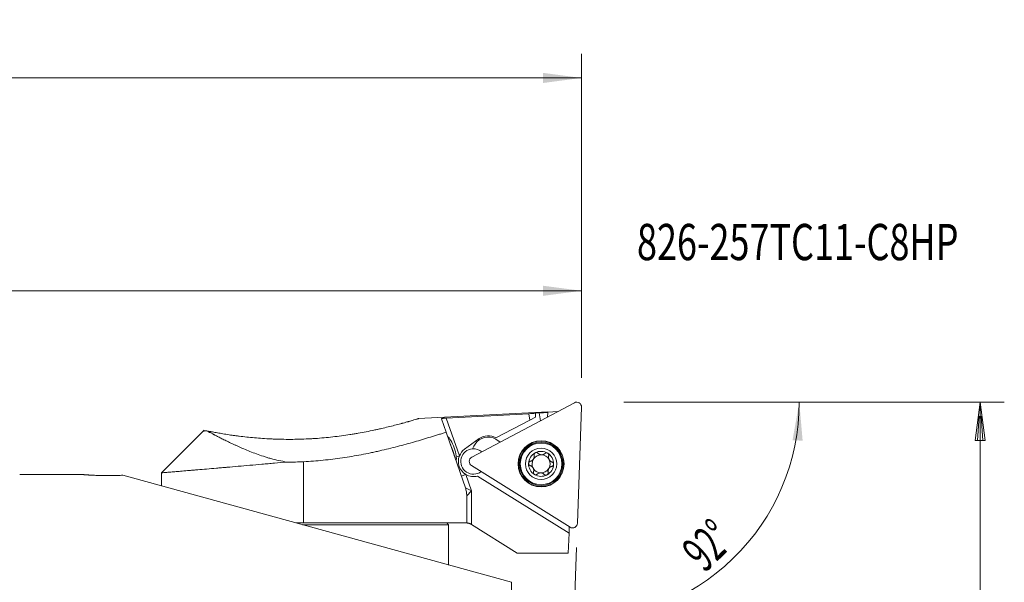
# Model space of a CAD drawing. Units: millimetres. Extents: x -68 to 172, y -111 to 147.
# Drawn here: x 91 to 172, y 101 to 147 of the extents above; entities that cross this region are included whole.
import ezdxf

# ---------------------------------------------------------------- set-up
doc = ezdxf.new("R2010")
doc.units = ezdxf.units.MM
for name, color, linetype in [('1', 4, 'Continuous'), ('2', 7, 'Continuous'), ('SK2', 7, 'Continuous'), ('SK6', 5, 'Continuous')]:
    doc.layers.add(name, color=color, linetype=linetype)
doc.styles.add('iso_b_vert', font='simplex.shx')
doc.dimstyles.get("Standard").update_dxf_attribs({"dimtxt": 0.18, "dimasz": 0.18, "dimexe": 0.18, "dimexo": 0.0625, "dimgap": 0.09, "dimtad": 1, "dimzin": 0, "dimdsep": 52, "dimtxsty": 'Standard', "dimcen": 0.09, "dimadec": 0, "dimazin": 0, "dimtfac": 1, "dimtdec": 4, "dimtofl": 0, "dimtmove": 0, "dimatfit": 3, "dimfxl": 1, "dimtolj": 1, "dimtzin": 0, "dimarcsym": 0})

# ---------------------------------------------------------------- blocks, each defined once
blk = doc.blocks.new('_U1')
at = {"layer": '2', "lineweight": 13}
for p, q in [((0, 41.7), (0, 126.71672)), ((137.000001, 117.5), (137.000001, 126.71672)), ((0, 124.71672), (137.000001, 124.71672))]:
    blk.add_line(p, q, dxfattribs=at)
at = {"layer": '2', "lineweight": 18}
for points in [[(0, 124.71672), (3.174998, 125.134717), (3.175002, 124.298724)], [(137.000001, 124.71672), (133.825002, 124.298724), (133.824999, 125.134717)]]:
    blk.add_solid(points, dxfattribs=at)
at = {"layer": '2', "lineweight": 18, "insert": (66.121888, 125.601835), "char_height": 3, "attachment_point": 7, "line_spacing_factor": 1.084337, "style": 'iso_b_vert'}
blk.add_mtext('\\W0.6433;137', dxfattribs=at)
blk = doc.blocks.new('_U2')
at = {"layer": 'SK2', "lineweight": 13}
for p, q in [((-47.999999, 27.541085), (-47.999999, 144.337749)), ((137.000001, 117.5), (137.000001, 144.337749)), ((-47.999999, 142.337749), (137.000001, 142.337749))]:
    blk.add_line(p, q, dxfattribs=at)
at = {"layer": 'SK2', "lineweight": 18}
for points in [[(-47.999999, 142.337749), (-44.825001, 142.755746), (-44.824998, 141.919753)], [(137.000001, 142.337749), (133.825002, 141.919753), (133.824999, 142.755746)]]:
    blk.add_solid(points, dxfattribs=at)
at = {"layer": 'SK2', "lineweight": 18, "insert": (42.121888, 143.222864), "char_height": 3, "attachment_point": 7, "line_spacing_factor": 1.084337, "style": 'iso_b_vert'}
blk.add_mtext('\\W0.6433;185', dxfattribs=at)
blk = doc.blocks.new('_U3')
at = {"layer": '2', "lineweight": 13}
for p, q in [((140.500001, 115.5), (157.028817, 115.5)), ((136.594104, 103.472735), (136.315602, 95.497481))]:
    blk.add_line(p, q, dxfattribs=at)
blk.add_arc((137.014106, 115.5), 18.014712, 268, 359.999943, dxfattribs=at)
at = {"layer": '2', "lineweight": 18}
for points in [[(155.028817, 115.5), (155.306921, 112.309703), (154.471735, 112.346428)], [(136.385401, 97.496262), (139.556491, 97.942947), (139.564052, 97.106988)]]:
    blk.add_solid(points, dxfattribs=at)
at = {"layer": '2', "lineweight": 18, "insert": (147.191793, 101.309319), "char_height": 3, "attachment_point": 7, "rotation": 44, "line_spacing_factor": 1.084337, "style": 'iso_b_vert'}
blk.add_mtext('\\W0.6002;92%%d', dxfattribs=at)

msp = doc.modelspace()

# ---------------------------------------------------------------- linework, layer by layer
at = {"layer": '1', "lineweight": 18}
for p, q in [((136.417, 115.454), (127.92, 110.936)), ((136.417, 115.454), (127.92, 110.936)), ((136.664, 105.472), (137, 115.089)), ((136.664, 105.472), (137, 115.089)), ((134.21, 114.704), (123.521, 114.144)), ((134.21, 114.704), (123.521, 114.144)), ((125.408, 114.122), (125.793, 113.011)), ((125.408, 114.122), (125.793, 113.011)), ((125.811, 114.18), (132.642, 114.538)), ((125.811, 114.18), (132.642, 114.538)), ((132.642, 114.538), (132.715, 114.015)), ((132.642, 114.538), (132.715, 114.015)), ((133.194, 114.267), (132.715, 114.015)), ((133.194, 114.267), (132.715, 114.015)), ((133.194, 114.267), (133.205, 114.58)), ((133.194, 114.267), (133.205, 114.58)), ((133.509, 114.602), (133.205, 114.586)), ((133.509, 114.602), (133.205, 114.586)), ((133.205, 114.586), (133.205, 114.58)), ((133.205, 114.586), (133.205, 114.58)), ((133.509, 114.602), (133.599, 113.955)), ((133.509, 114.602), (133.599, 113.955)), ((134.208, 114.652), (134.195, 114.272)), ((134.208, 114.652), (134.195, 114.272)), ((134.208, 114.652), (134.21, 114.704)), ((134.208, 114.652), (134.21, 114.704)), ((135.034, 114.718), (134.209, 114.675)), ((135.034, 114.718), (134.209, 114.675)), ((129.911, 112.54), (132.715, 114.015)), ((129.911, 112.54), (132.715, 114.015)), ((105.765, 113.165), (102.25, 109.65)), ((105.765, 113.165), (102.25, 109.65)), ((127.39, 108.403), (125.793, 113.011)), ((127.39, 108.403), (125.793, 113.011)), ((125.919, 112.655), (125.916, 112.657)), ((128.537, 112.477), (127.327, 111.598)), ((128.537, 112.477), (127.327, 111.598)), ((128.192, 112.022), (128.086, 111.853)), ((128.192, 112.022), (128.086, 111.853)), ((129.915, 112.42), (130.281, 112.191)), ((129.915, 112.42), (130.281, 112.191)), ((126.614, 110.643), (126.615, 110.646)), ((127.896, 110.249), (136.057, 105.149)), ((127.896, 110.249), (136.057, 105.149)), ((95.825, 109.496), (90.5, 109.496)), ((99.034, 109.446), (131.2, 100.584)), ((102.25, 109.651), (102.25, 108.56)), ((102.25, 109.651), (102.25, 108.56)), ((128.393, 109.381), (135.97, 104.647)), ((128.393, 109.381), (135.97, 104.647)), ((127.5, 107.749), (127.5, 105.499)), ((127.5, 107.749), (127.5, 105.499)), ((113.357, 105.5), (116.483, 105.5)), ((113.902, 105.35), (126, 105.35)), ((127.461, 105.5), (116.482, 105.5)), ((127.461, 105.5), (116.482, 105.5)), ((126, 105.35), (125.85, 105.5)), ((126, 102.016), (126, 105.35)), ((127.9, 105.369), (127.885, 105.378)), ((127.9, 105.369), (127.885, 105.378)), ((127.9, 105.369), (131.691, 103)), ((127.9, 105.369), (131.691, 103)), ((135.97, 104.647), (135.989, 105.191)), ((135.97, 104.647), (135.989, 105.191)), ((135.97, 104.647), (135.912, 103)), ((135.97, 104.647), (135.912, 103)), ((131.691, 103), (135.912, 103)), ((131.691, 103), (135.912, 103)), ((131.2, 63.102), (131.2, 100.584))]:
    msp.add_line(p, q, dxfattribs=at)
at = {"layer": '1', "lineweight": 13}
for p, q in [((125.811, 114.18), (126.898, 111.043)), ((125.811, 114.18), (126.898, 111.043)), ((126.638, 110.953), (126.898, 111.043)), ((126.638, 110.953), (126.898, 111.043)), ((114, 110.568), (114, 105.5)), ((114, 110.568), (114, 105.5)), ((127.052, 109.377), (127.43, 109.508)), ((127.052, 109.377), (127.43, 109.508)), ((127.43, 109.508), (127.9, 108.153)), ((127.43, 109.508), (127.9, 108.153)), ((127.39, 108.403), (127.9, 108.153)), ((127.39, 108.403), (127.9, 108.153)), ((127.9, 108.153), (127.5, 107.749)), ((127.9, 108.153), (127.5, 107.749)), ((127.9, 108.153), (127.9, 105.369)), ((127.9, 108.153), (127.9, 105.369))]:
    msp.add_line(p, q, dxfattribs=at)
at = {"layer": '1', "lineweight": 18}
for radius in [1.905, 1.905, 1.725, 1.3]:
    msp.add_circle((133.659, 110.391), radius, dxfattribs=at)
at = {"layer": '1', "lineweight": 13}
for radius in [1.881, 1.881, 1.801, 1.801]:
    msp.add_circle((133.659, 110.391), radius, dxfattribs=at)
at = {"layer": '1', "lineweight": 18}
for centre, radius, start, end in [((136.603, 115.103), 0.397, 358, 118), ((136.603, 115.103), 0.397, 358, 118), ((129.252, 111.36), 1.25, 58, 148), ((129.252, 111.36), 1.25, 58, 148), ((129.272, 111.466), 1.25, 59.25234, 126), ((129.272, 111.466), 1.25, 59.25234, 126), ((129.146, 111.19), 1.25, 148, 159.23013), ((129.146, 111.19), 1.25, 148, 159.23013), ((128.062, 110.587), 1.25, 158.57495, 239.64655), ((128.062, 110.587), 1.25, 158.57495, 239.64655), ((128.062, 110.587), 1.25, 126, 158.57495), ((128.062, 110.587), 1.25, 126, 158.57495), ((128.062, 110.587), 1.05, 94.60204, 307.07356), ((128.062, 110.587), 1.05, 94.60204, 307.07356), ((128.106, 110.585), 0.397, 118, 238), ((128.106, 110.585), 0.397, 118, 238), ((128.062, 110.587), 1.05, 48.91165, 94.60204), ((128.062, 110.587), 1.05, 48.91165, 94.60204), ((133.659, 110.391), 1.035, 117.95084, 178.04916), ((133.659, 110.391), 0.748, 87.97542, 145.83815), ((133.659, 110.391), 1.035, 58, 117.95084), ((133.659, 110.391), 0.748, 28.02458, 87.97542), ((133.659, 110.391), 1.035, 358.04916, 58), ((133.659, 110.391), 1.035, 178.04916, 238), ((133.659, 110.391), 0.748, 150.16185, 208.02458), ((133.659, 110.391), 0.748, 208.02458, 267.97542), ((133.659, 110.391), 0.748, 145.83815, 150.16185), ((133.659, 110.391), 1.035, 297.95084, 358.04916), ((133.659, 110.391), 0.748, 330.16185, 28.02458), ((128.062, 110.587), 1.25, 239.64655, 285.3586), ((128.062, 110.587), 1.25, 239.64655, 285.3586), ((133.659, 110.391), 1.035, 238, 297.95084), ((133.659, 110.391), 0.748, 267.97542, 325.83815), ((133.659, 110.391), 0.748, 325.83815, 330.16185), ((136.267, 105.485), 0.397, 238, 358), ((136.267, 105.485), 0.397, 238, 358)]:
    msp.add_arc(centre, radius, start, end, dxfattribs=at)
for centre, major_axis, ratio, start_param, end_param in [((143.494, 91.158), (90.778, 4.175), 0.264021, 1.672239, 1.678475), ((143.494, 91.158), (90.778, 4.175), 0.264021, 1.672239, 1.678475), ((143.494, 91.16), (90.776, 4.175), 0.264014, 1.661122, 1.66886), ((143.494, 91.16), (90.776, 4.175), 0.264014, 1.661122, 1.66886), ((126.201, 111.627), (-0.36, 1.039), 0.24886, -2.881773, -0.259917)]:
    msp.add_ellipse(centre, major_axis=major_axis, ratio=ratio, start_param=start_param, end_param=end_param, dxfattribs=at)
for points, knots in [([(123.537, 114.145), (123.537, 114.145), (123.537, 114.145), (123.536, 114.144), (123.52, 114.139), (123.473, 114.125), (123.453, 114.119), (123.419, 114.109), (123.406, 114.105), (123.379, 114.097), (123.365, 114.092), (123.288, 114.069), (123.214, 114.047), (123.039, 113.995), (122.938, 113.966), (122.797, 113.925), (122.768, 113.917), (122.709, 113.9), (122.679, 113.891), (122.585, 113.864), (122.455, 113.828), (122.315, 113.789), (122.224, 113.764), (122.206, 113.759), (122.169, 113.749), (122.113, 113.733), (122.056, 113.718), (121.864, 113.666), (121.703, 113.624), (121.365, 113.537), (121.188, 113.492), (120.82, 113.403), (120.629, 113.358), (120.382, 113.301), (120.332, 113.29), (120.232, 113.267), (120.08, 113.233), (119.926, 113.2), (119.615, 113.134), (119.403, 113.091), (118.97, 113.007), (118.75, 112.966), (118.412, 112.907), (118.241, 112.878), (118.069, 112.849), (117.953, 112.831), (117.894, 112.821), (117.603, 112.776), (117.368, 112.742), (116.895, 112.678), (116.417, 112.619), (115.691, 112.545), (115.2, 112.506), (114.89, 112.486), (114.828, 112.482), (114.704, 112.474), (114.642, 112.47), (114.456, 112.46), (114.332, 112.454), (113.961, 112.437), (113.469, 112.421), (112.982, 112.417), (112.497, 112.418), (112.256, 112.421), (111.897, 112.43), (111.718, 112.435), (111.539, 112.442), (111.42, 112.447), (111.361, 112.45), (111.065, 112.464), (110.6, 112.491), (110.154, 112.526), (109.716, 112.565), (109.502, 112.586), (109.084, 112.631), (108.88, 112.655), (108.63, 112.686), (108.581, 112.693), (108.482, 112.706), (108.433, 112.712), (108.288, 112.732), (108.193, 112.745), (107.914, 112.785), (107.737, 112.811), (107.399, 112.864), (107.239, 112.891), (106.936, 112.943), (106.794, 112.968), (106.594, 113.004), (106.53, 113.016), (106.453, 113.031), (106.438, 113.034), (106.407, 113.039), (106.392, 113.042), (106.348, 113.05), (106.32, 113.056), (106.18, 113.083), (106.081, 113.102), (105.995, 113.12)], [0, 0, 0, 0, 0.0014, 0.0014, 0.032606, 0.032606, 0.048209, 0.048209, 0.056011, 0.056011, 0.063812, 0.063812, 0.095019, 0.095019, 0.126225, 0.126225, 0.134026, 0.134026, 0.141828, 0.141828, 0.157431, 0.173034, 0.173034, 0.176935, 0.176935, 0.180836, 0.188637, 0.188637, 0.219844, 0.219844, 0.25105, 0.25105, 0.282256, 0.282256, 0.290058, 0.290058, 0.297859, 0.313462, 0.313462, 0.344669, 0.344669, 0.375875, 0.375875, 0.391478, 0.39928, 0.39928, 0.407081, 0.407081, 0.438287, 0.438287, 0.469494, 0.5007, 0.531906, 0.531906, 0.539708, 0.539708, 0.547509, 0.547509, 0.563112, 0.563112, 0.594319, 0.625525, 0.625525, 0.656731, 0.656731, 0.672334, 0.680136, 0.680136, 0.687937, 0.687937, 0.719144, 0.75035, 0.75035, 0.781556, 0.781556, 0.812762, 0.812762, 0.820564, 0.820564, 0.828366, 0.828366, 0.843969, 0.843969, 0.875175, 0.875175, 0.906381, 0.906381, 0.937587, 0.937587, 0.953191, 0.953191, 0.957091, 0.957091, 0.960992, 0.960992, 0.968794, 0.968794, 1, 1, 1, 1]), ([(123.537, 114.145), (123.537, 114.145), (123.537, 114.145), (123.536, 114.144), (123.52, 114.139), (123.473, 114.125), (123.453, 114.119), (123.419, 114.109), (123.406, 114.105), (123.379, 114.097), (123.365, 114.092), (123.288, 114.069), (123.214, 114.047), (123.039, 113.995), (122.938, 113.966), (122.797, 113.925), (122.768, 113.917), (122.709, 113.9), (122.679, 113.891), (122.585, 113.864), (122.455, 113.828), (122.315, 113.789), (122.224, 113.764), (122.206, 113.759), (122.169, 113.749), (122.113, 113.733), (122.056, 113.718), (121.864, 113.666), (121.703, 113.624), (121.365, 113.537), (121.188, 113.492), (120.82, 113.403), (120.629, 113.358), (120.382, 113.301), (120.332, 113.29), (120.232, 113.267), (120.08, 113.233), (119.926, 113.2), (119.615, 113.134), (119.403, 113.091), (118.97, 113.007), (118.75, 112.966), (118.412, 112.907), (118.241, 112.878), (118.069, 112.849), (117.953, 112.831), (117.894, 112.821), (117.603, 112.776), (117.368, 112.742), (116.895, 112.678), (116.417, 112.619), (115.691, 112.545), (115.2, 112.506), (114.89, 112.486), (114.828, 112.482), (114.704, 112.474), (114.642, 112.47), (114.456, 112.46), (114.332, 112.454), (113.961, 112.437), (113.469, 112.421), (112.982, 112.417), (112.497, 112.418), (112.256, 112.421), (111.897, 112.43), (111.718, 112.435), (111.539, 112.442), (111.42, 112.447), (111.361, 112.45), (111.065, 112.464), (110.6, 112.491), (110.154, 112.526), (109.716, 112.565), (109.502, 112.586), (109.084, 112.631), (108.88, 112.655), (108.63, 112.686), (108.581, 112.693), (108.482, 112.706), (108.433, 112.712), (108.288, 112.732), (108.193, 112.745), (107.914, 112.785), (107.737, 112.811), (107.399, 112.864), (107.239, 112.891), (106.936, 112.943), (106.794, 112.968), (106.594, 113.004), (106.53, 113.016), (106.453, 113.031), (106.438, 113.034), (106.407, 113.039), (106.392, 113.042), (106.348, 113.05), (106.32, 113.056), (106.18, 113.083), (106.081, 113.102), (105.995, 113.12)], [0, 0, 0, 0, 0.001399, 0.001399, 0.032605, 0.032605, 0.048208, 0.048208, 0.05601, 0.05601, 0.063812, 0.063812, 0.095018, 0.095018, 0.126224, 0.126224, 0.134026, 0.134026, 0.141827, 0.141827, 0.15743, 0.173034, 0.173034, 0.176934, 0.176934, 0.180835, 0.188637, 0.188637, 0.219843, 0.219843, 0.251049, 0.251049, 0.282256, 0.282256, 0.290057, 0.290057, 0.297859, 0.313462, 0.313462, 0.344668, 0.344668, 0.375874, 0.375874, 0.391478, 0.399279, 0.399279, 0.407081, 0.407081, 0.438287, 0.438287, 0.469493, 0.500699, 0.531906, 0.531906, 0.539707, 0.539707, 0.547509, 0.547509, 0.563112, 0.563112, 0.594318, 0.625525, 0.625525, 0.656731, 0.656731, 0.672334, 0.680136, 0.680136, 0.687937, 0.687937, 0.719143, 0.75035, 0.75035, 0.781556, 0.781556, 0.812762, 0.812762, 0.820564, 0.820564, 0.828365, 0.828365, 0.843969, 0.843969, 0.875175, 0.875175, 0.906381, 0.906381, 0.937587, 0.937587, 0.953191, 0.953191, 0.957091, 0.957091, 0.960992, 0.960992, 0.968794, 0.968794, 1, 1, 1, 1]), ([(125.408, 114.122), (125.407, 114.125), (125.409, 114.128), (125.416, 114.132), (125.419, 114.133), (125.426, 114.136), (125.431, 114.138), (125.445, 114.142), (125.458, 114.145), (125.48, 114.149), (125.488, 114.15), (125.505, 114.153), (125.523, 114.155), (125.543, 114.158), (125.563, 114.161), (125.574, 114.162), (125.608, 114.165), (125.631, 114.168), (125.668, 114.171), (125.681, 114.172), (125.706, 114.174), (125.719, 114.175), (125.758, 114.177), (125.785, 114.179), (125.811, 114.18)], [0, 0, 0, 0, 0.125, 0.125, 0.1875, 0.1875, 0.25, 0.25, 0.375, 0.375, 0.4375, 0.4375, 0.5, 0.5625, 0.5625, 0.625, 0.625, 0.75, 0.75, 0.8125, 0.8125, 0.875, 0.875, 1, 1, 1, 1]), ([(125.408, 114.122), (125.407, 114.125), (125.409, 114.128), (125.416, 114.132), (125.419, 114.133), (125.426, 114.136), (125.431, 114.138), (125.445, 114.142), (125.458, 114.145), (125.48, 114.149), (125.488, 114.15), (125.505, 114.153), (125.523, 114.155), (125.543, 114.158), (125.563, 114.161), (125.574, 114.162), (125.608, 114.165), (125.631, 114.168), (125.668, 114.171), (125.681, 114.172), (125.706, 114.174), (125.719, 114.175), (125.758, 114.177), (125.785, 114.179), (125.811, 114.18)], [0, 0, 0, 0, 0.125, 0.125, 0.1875, 0.1875, 0.25, 0.25, 0.375, 0.375, 0.4375, 0.4375, 0.5, 0.5625, 0.5625, 0.625, 0.625, 0.75, 0.75, 0.8125, 0.8125, 0.875, 0.875, 1, 1, 1, 1]), ([(105.995, 113.12), (105.971, 113.118), (105.948, 113.117), (105.916, 113.115), (105.906, 113.115), (105.886, 113.114), (105.838, 113.111), (105.8, 113.109), (105.728, 113.105), (105.704, 113.104), (105.704, 113.104), (105.704, 113.104), (105.704, 113.104)], [0, 0, 0, 0, 0.124679, 0.124679, 0.187018, 0.187018, 0.249357, 0.498714, 0.498714, 0.997428, 0.997428, 1, 1, 1, 1]), ([(105.995, 113.12), (105.971, 113.118), (105.948, 113.117), (105.916, 113.115), (105.906, 113.115), (105.886, 113.114), (105.838, 113.111), (105.8, 113.109), (105.728, 113.105), (105.704, 113.104), (105.704, 113.104), (105.704, 113.104), (105.704, 113.104)], [0, 0, 0, 0, 0.124679, 0.124679, 0.187018, 0.187018, 0.249357, 0.498714, 0.498714, 0.997428, 0.997428, 1, 1, 1, 1]), ([(105.995, 113.12), (106.075, 113.076), (106.181, 113.019), (106.381, 112.914), (106.454, 112.875), (106.554, 112.823), (106.574, 112.812), (106.616, 112.791), (106.679, 112.758), (106.745, 112.723), (106.883, 112.652), (107.078, 112.552), (107.295, 112.443), (107.525, 112.329), (107.645, 112.27), (107.897, 112.148), (108.029, 112.085), (108.236, 111.989), (108.307, 111.956), (108.415, 111.907), (108.451, 111.89), (108.525, 111.857), (108.562, 111.84), (108.749, 111.756), (108.904, 111.688), (109.225, 111.552), (109.39, 111.483), (109.734, 111.347), (109.911, 111.279), (110.28, 111.144), (110.471, 111.078), (110.719, 110.998), (110.769, 110.982), (110.871, 110.95), (110.922, 110.934), (111.076, 110.888), (111.18, 110.858), (111.498, 110.771), (111.715, 110.716), (112.166, 110.619), (112.398, 110.576), (112.639, 110.541)], [0, 0, 0, 0, 0.125, 0.125, 0.1875, 0.1875, 0.203125, 0.203125, 0.21875, 0.25, 0.25, 0.3125, 0.375, 0.375, 0.4375, 0.4375, 0.5, 0.5, 0.53125, 0.53125, 0.546875, 0.546875, 0.5625, 0.5625, 0.625, 0.625, 0.6875, 0.6875, 0.75, 0.75, 0.8125, 0.8125, 0.828125, 0.828125, 0.84375, 0.84375, 0.875, 0.875, 0.9375, 0.9375, 1, 1, 1, 1]), ([(105.995, 113.12), (106.075, 113.076), (106.181, 113.019), (106.381, 112.914), (106.454, 112.875), (106.554, 112.823), (106.574, 112.812), (106.616, 112.791), (106.679, 112.758), (106.745, 112.723), (106.883, 112.652), (107.078, 112.552), (107.295, 112.443), (107.525, 112.329), (107.645, 112.27), (107.897, 112.148), (108.029, 112.085), (108.236, 111.989), (108.307, 111.956), (108.415, 111.907), (108.451, 111.89), (108.525, 111.857), (108.562, 111.84), (108.749, 111.756), (108.904, 111.688), (109.225, 111.552), (109.39, 111.483), (109.734, 111.347), (109.911, 111.279), (110.28, 111.144), (110.471, 111.078), (110.719, 110.998), (110.769, 110.982), (110.871, 110.95), (110.922, 110.934), (111.076, 110.888), (111.18, 110.858), (111.498, 110.771), (111.715, 110.716), (112.166, 110.619), (112.398, 110.576), (112.639, 110.541)], [0, 0, 0, 0, 0.125, 0.125, 0.1875, 0.1875, 0.203125, 0.203125, 0.21875, 0.25, 0.25, 0.3125, 0.375, 0.375, 0.4375, 0.4375, 0.5, 0.5, 0.53125, 0.53125, 0.546875, 0.546875, 0.5625, 0.5625, 0.625, 0.625, 0.6875, 0.6875, 0.75, 0.75, 0.8125, 0.8125, 0.828125, 0.828125, 0.84375, 0.84375, 0.875, 0.875, 0.9375, 0.9375, 1, 1, 1, 1]), ([(125.793, 113.011), (125.69, 112.978), (125.534, 112.928), (125.376, 112.878), (125.27, 112.844), (125.216, 112.828), (124.95, 112.744), (124.733, 112.677), (124.078, 112.475), (123.63, 112.342), (122.715, 112.079), (122.247, 111.95), (121.289, 111.7), (120.799, 111.58), (120.171, 111.438), (120.045, 111.41), (119.791, 111.354), (119.664, 111.327), (119.281, 111.247), (119.025, 111.196), (118.253, 111.051), (117.733, 110.963), (116.684, 110.81), (116.155, 110.745), (115.085, 110.638), (114.545, 110.596), (114, 110.568)], [0, 0, 0, 0, 0.03125, 0.046875, 0.046875, 0.0625, 0.0625, 0.125, 0.125, 0.25, 0.25, 0.375, 0.375, 0.5, 0.5, 0.53125, 0.53125, 0.5625, 0.5625, 0.625, 0.625, 0.75, 0.75, 0.875, 0.875, 1, 1, 1, 1]), ([(125.793, 113.011), (125.69, 112.978), (125.534, 112.928), (125.376, 112.878), (125.27, 112.844), (125.216, 112.828), (124.95, 112.744), (124.733, 112.677), (124.078, 112.475), (123.63, 112.342), (122.715, 112.079), (122.247, 111.95), (121.289, 111.7), (120.799, 111.58), (120.171, 111.438), (120.045, 111.41), (119.791, 111.354), (119.664, 111.327), (119.281, 111.247), (119.025, 111.196), (118.253, 111.051), (117.733, 110.963), (116.684, 110.81), (116.155, 110.745), (115.085, 110.638), (114.545, 110.596), (114, 110.568)], [0, 0, 0, 0, 0.03125, 0.046875, 0.046875, 0.0625, 0.0625, 0.125, 0.125, 0.25, 0.25, 0.375, 0.375, 0.5, 0.5, 0.53125, 0.53125, 0.5625, 0.5625, 0.625, 0.625, 0.75, 0.75, 0.875, 0.875, 1, 1, 1, 1]), ([(126.477, 111.046), (126.47, 111.077), (126.462, 111.109), (126.436, 111.209), (126.417, 111.278), (126.385, 111.382), (126.374, 111.417), (126.356, 111.47), (126.35, 111.488), (126.338, 111.524), (126.332, 111.542), (126.3, 111.632), (126.273, 111.703), (126.23, 111.808), (126.216, 111.843), (126.193, 111.895), (126.186, 111.913), (126.171, 111.947), (126.163, 111.964), (126.151, 111.992), (126.146, 112.002), (126.141, 112.011)], [0, 0, 0, 0, 0.106262, 0.106262, 0.321803, 0.321803, 0.429573, 0.429573, 0.483458, 0.483458, 0.537343, 0.537343, 0.752884, 0.752884, 0.860654, 0.860654, 0.914539, 0.914539, 0.968424, 0.968424, 1, 1, 1, 1]), ([(133.08, 111.102), (133.085, 111.079), (133.088, 111.055), (133.09, 111.007), (133.09, 110.982), (133.085, 110.945), (133.083, 110.933), (133.077, 110.908), (133.074, 110.895), (133.062, 110.859), (133.052, 110.835), (133.04, 110.811)], [0, 0, 0, 0, 0.25, 0.25, 0.5, 0.5, 0.625, 0.625, 0.75, 0.75, 1, 1, 1, 1]), ([(133.174, 111.306), (133.164, 111.301), (133.155, 111.295), (133.139, 111.282), (133.131, 111.275), (133.121, 111.263), (133.117, 111.259), (133.111, 111.251), (133.108, 111.247), (133.1, 111.234), (133.095, 111.225), (133.087, 111.207), (133.083, 111.197), (133.079, 111.178), (133.077, 111.168), (133.075, 111.149), (133.075, 111.139), (133.076, 111.121), (133.078, 111.111), (133.08, 111.102)], [0, 0, 0, 0, 0.125, 0.125, 0.25, 0.25, 0.3125, 0.3125, 0.375, 0.375, 0.5, 0.5, 0.625, 0.625, 0.75, 0.75, 0.875, 0.875, 1, 1, 1, 1]), ([(133.174, 111.306), (133.183, 111.31), (133.193, 111.315), (133.208, 111.319), (133.213, 111.321), (133.223, 111.323), (133.228, 111.324), (133.243, 111.327), (133.254, 111.327), (133.274, 111.327), (133.284, 111.326), (133.304, 111.322), (133.313, 111.32), (133.327, 111.315), (133.332, 111.313), (133.341, 111.309), (133.345, 111.307), (133.366, 111.295), (133.381, 111.283), (133.394, 111.27)], [0, 0, 0, 0, 0.125, 0.125, 0.1875, 0.1875, 0.25, 0.25, 0.375, 0.375, 0.5, 0.5, 0.625, 0.625, 0.6875, 0.6875, 0.75, 0.75, 1, 1, 1, 1]), ([(133.985, 111.249), (133.975, 111.24), (133.965, 111.232), (133.944, 111.216), (133.934, 111.209), (133.9, 111.188), (133.876, 111.176), (133.838, 111.161), (133.825, 111.157), (133.798, 111.15), (133.784, 111.147), (133.756, 111.142), (133.742, 111.14), (133.713, 111.138), (133.685, 111.138), (133.649, 111.141), (133.628, 111.145), (133.614, 111.147), (133.607, 111.149), (133.573, 111.157), (133.547, 111.166), (133.509, 111.184), (133.497, 111.19), (133.474, 111.204), (133.463, 111.211), (133.431, 111.234), (133.412, 111.251), (133.394, 111.27)], [0, 0, 0, 0, 0.0625, 0.0625, 0.125, 0.125, 0.25, 0.25, 0.3125, 0.3125, 0.375, 0.375, 0.4375, 0.4375, 0.5, 0.5625, 0.59375, 0.59375, 0.625, 0.625, 0.75, 0.75, 0.8125, 0.8125, 0.875, 0.875, 1, 1, 1, 1]), ([(134.207, 111.269), (134.198, 111.275), (134.189, 111.279), (134.17, 111.287), (134.16, 111.29), (134.144, 111.294), (134.139, 111.295), (134.129, 111.296), (134.124, 111.297), (134.109, 111.297), (134.099, 111.297), (134.079, 111.295), (134.069, 111.293), (134.05, 111.288), (134.041, 111.284), (134.023, 111.276), (134.015, 111.271), (133.999, 111.261), (133.991, 111.255), (133.985, 111.249)], [0, 0, 0, 0, 0.125, 0.125, 0.25, 0.25, 0.3125, 0.3125, 0.375, 0.375, 0.5, 0.5, 0.625, 0.625, 0.75, 0.75, 0.875, 0.875, 1, 1, 1, 1]), ([(134.207, 111.269), (134.216, 111.263), (134.225, 111.257), (134.236, 111.247), (134.24, 111.243), (134.247, 111.235), (134.251, 111.231), (134.26, 111.219), (134.266, 111.211), (134.276, 111.193), (134.28, 111.183), (134.287, 111.165), (134.289, 111.155), (134.292, 111.14), (134.293, 111.136), (134.294, 111.126), (134.294, 111.121), (134.295, 111.097), (134.292, 111.078), (134.287, 111.06)], [0, 0, 0, 0, 0.125, 0.125, 0.1875, 0.1875, 0.25, 0.25, 0.375, 0.375, 0.5, 0.5, 0.625, 0.625, 0.6875, 0.6875, 0.75, 0.75, 1, 1, 1, 1]), ([(134.564, 110.539), (134.552, 110.543), (134.54, 110.547), (134.516, 110.557), (134.504, 110.563), (134.469, 110.581), (134.447, 110.596), (134.415, 110.622), (134.405, 110.631), (134.385, 110.651), (134.376, 110.661), (134.358, 110.683), (134.349, 110.694), (134.333, 110.718), (134.318, 110.743), (134.303, 110.775), (134.296, 110.795), (134.291, 110.808), (134.289, 110.815), (134.279, 110.849), (134.274, 110.877), (134.27, 110.917), (134.269, 110.931), (134.27, 110.958), (134.27, 110.971), (134.274, 111.01), (134.279, 111.035), (134.287, 111.06)], [0, 0, 0, 0, 0.0625, 0.0625, 0.125, 0.125, 0.25, 0.25, 0.3125, 0.3125, 0.375, 0.375, 0.4375, 0.4375, 0.5, 0.5625, 0.59375, 0.59375, 0.625, 0.625, 0.75, 0.75, 0.8125, 0.8125, 0.875, 0.875, 1, 1, 1, 1]), ([(102.25, 109.65), (102.25, 109.65), (102.25, 109.65), (102.25, 109.65), (102.267, 109.651), (102.331, 109.657), (102.38, 109.661), (102.508, 109.671), (102.588, 109.678), (102.733, 109.69), (102.785, 109.694), (102.856, 109.7), (102.87, 109.701), (102.899, 109.704), (102.943, 109.708), (102.99, 109.711), (103.149, 109.725), (103.291, 109.736), (103.603, 109.762), (103.774, 109.777), (104.143, 109.808), (104.341, 109.824), (104.608, 109.847), (104.662, 109.851), (104.772, 109.86), (104.939, 109.875), (105.113, 109.889), (105.469, 109.919), (105.965, 109.961), (106.504, 110.007), (106.925, 110.043), (107.068, 110.055), (107.286, 110.074), (107.397, 110.083), (107.509, 110.093), (107.584, 110.099), (107.621, 110.102), (107.961, 110.132), (108.27, 110.158), (108.9, 110.213), (109.542, 110.268), (110.21, 110.326), (110.72, 110.371), (110.891, 110.386), (111.151, 110.409), (111.239, 110.417), (111.413, 110.432), (111.5, 110.44), (111.937, 110.478), (112.288, 110.509), (112.639, 110.541)], [0, 0, 0, 0, 0.000355, 0.000355, 0.062832, 0.062832, 0.12531, 0.12531, 0.187788, 0.187788, 0.219027, 0.219027, 0.226837, 0.226837, 0.234646, 0.250266, 0.250266, 0.312744, 0.312744, 0.375222, 0.375222, 0.437699, 0.437699, 0.453319, 0.453319, 0.468938, 0.500177, 0.500177, 0.562655, 0.625133, 0.625133, 0.656372, 0.656372, 0.671991, 0.679801, 0.679801, 0.687611, 0.687611, 0.750089, 0.750089, 0.812566, 0.875044, 0.875044, 0.906283, 0.906283, 0.921903, 0.921903, 0.937522, 0.937522, 1, 1, 1, 1]), ([(102.25, 109.65), (102.25, 109.65), (102.25, 109.65), (102.25, 109.65), (102.267, 109.651), (102.331, 109.657), (102.38, 109.661), (102.508, 109.671), (102.588, 109.678), (102.733, 109.69), (102.785, 109.694), (102.856, 109.7), (102.87, 109.701), (102.899, 109.704), (102.943, 109.708), (102.99, 109.711), (103.149, 109.725), (103.291, 109.736), (103.603, 109.762), (103.774, 109.777), (104.143, 109.808), (104.341, 109.824), (104.608, 109.847), (104.662, 109.851), (104.772, 109.86), (104.939, 109.875), (105.113, 109.889), (105.469, 109.919), (105.965, 109.961), (106.504, 110.007), (106.925, 110.043), (107.068, 110.055), (107.286, 110.074), (107.397, 110.083), (107.509, 110.093), (107.584, 110.099), (107.621, 110.102), (107.961, 110.132), (108.27, 110.158), (108.9, 110.213), (109.542, 110.268), (110.21, 110.326), (110.72, 110.371), (110.891, 110.386), (111.151, 110.409), (111.239, 110.417), (111.413, 110.432), (111.5, 110.44), (111.937, 110.478), (112.288, 110.509), (112.639, 110.541)], [0, 0, 0, 0, 0.000355, 0.000355, 0.062833, 0.062833, 0.125311, 0.125311, 0.187788, 0.187788, 0.219027, 0.219027, 0.226837, 0.226837, 0.234647, 0.250266, 0.250266, 0.312744, 0.312744, 0.375222, 0.375222, 0.4377, 0.4377, 0.453319, 0.453319, 0.468939, 0.500178, 0.500178, 0.562655, 0.625133, 0.625133, 0.656372, 0.656372, 0.671992, 0.679801, 0.679801, 0.687611, 0.687611, 0.750089, 0.750089, 0.812567, 0.875044, 0.875044, 0.906283, 0.906283, 0.921903, 0.921903, 0.937522, 0.937522, 1, 1, 1, 1]), ([(132.624, 110.426), (132.625, 110.437), (132.626, 110.447), (132.629, 110.463), (132.63, 110.468), (132.633, 110.478), (132.635, 110.483), (132.641, 110.498), (132.645, 110.507), (132.656, 110.524), (132.662, 110.533), (132.675, 110.548), (132.686, 110.558), (132.697, 110.568), (132.705, 110.573), (132.709, 110.576), (132.73, 110.589), (132.748, 110.596), (132.766, 110.6)], [0, 0, 0, 0, 0.125, 0.125, 0.1875, 0.1875, 0.25, 0.25, 0.375, 0.375, 0.5, 0.5, 0.625, 0.6875, 0.6875, 0.75, 0.75, 1, 1, 1, 1]), ([(132.624, 110.426), (132.624, 110.416), (132.625, 110.405), (132.627, 110.385), (132.63, 110.375), (132.634, 110.36), (132.636, 110.355), (132.64, 110.345), (132.646, 110.331), (132.654, 110.318), (132.666, 110.302), (132.673, 110.295), (132.687, 110.281), (132.695, 110.275), (132.71, 110.263), (132.719, 110.259), (132.736, 110.25), (132.744, 110.247), (132.753, 110.244)], [0, 0, 0, 0, 0.125, 0.125, 0.25, 0.25, 0.3125, 0.3125, 0.375, 0.5, 0.5, 0.625, 0.625, 0.75, 0.75, 0.875, 0.875, 1, 1, 1, 1]), ([(132.753, 110.244), (132.766, 110.24), (132.778, 110.235), (132.802, 110.225), (132.814, 110.22), (132.848, 110.201), (132.87, 110.187), (132.902, 110.161), (132.913, 110.151), (132.933, 110.132), (132.942, 110.122), (132.96, 110.1), (132.969, 110.088), (132.985, 110.064), (132.999, 110.04), (133.014, 110.008), (133.022, 109.988), (133.027, 109.974), (133.029, 109.967), (133.039, 109.933), (133.044, 109.906), (133.048, 109.865), (133.048, 109.851), (133.048, 109.825), (133.047, 109.811), (133.043, 109.772), (133.038, 109.747), (133.031, 109.723)], [0, 0, 0, 0, 0.0625, 0.0625, 0.125, 0.125, 0.25, 0.25, 0.3125, 0.3125, 0.375, 0.375, 0.4375, 0.4375, 0.5, 0.5625, 0.59375, 0.59375, 0.625, 0.625, 0.75, 0.75, 0.8125, 0.8125, 0.875, 0.875, 1, 1, 1, 1]), ([(133.01, 110.763), (133.002, 110.753), (132.994, 110.742), (132.976, 110.722), (132.967, 110.713), (132.939, 110.686), (132.919, 110.671), (132.888, 110.65), (132.877, 110.644), (132.856, 110.632), (132.845, 110.627), (132.812, 110.613), (132.789, 110.606), (132.766, 110.6)], [0, 0, 0, 0, 0.125, 0.125, 0.25, 0.25, 0.5, 0.5, 0.625, 0.625, 0.75, 0.75, 1, 1, 1, 1]), ([(134.308, 110.019), (134.315, 110.03), (134.324, 110.04), (134.341, 110.06), (134.35, 110.07), (134.378, 110.096), (134.398, 110.112), (134.43, 110.132), (134.44, 110.139), (134.462, 110.15), (134.473, 110.155), (134.506, 110.169), (134.528, 110.177), (134.551, 110.182)], [0, 0, 0, 0, 0.125, 0.125, 0.25, 0.25, 0.5, 0.5, 0.625, 0.625, 0.75, 0.75, 1, 1, 1, 1]), ([(134.693, 110.356), (134.693, 110.345), (134.692, 110.335), (134.688, 110.32), (134.687, 110.314), (134.684, 110.304), (134.682, 110.299), (134.677, 110.285), (134.672, 110.276), (134.662, 110.258), (134.655, 110.25), (134.642, 110.234), (134.632, 110.224), (134.62, 110.215), (134.612, 110.209), (134.608, 110.206), (134.587, 110.194), (134.57, 110.187), (134.551, 110.182)], [0, 0, 0, 0, 0.125, 0.125, 0.1875, 0.1875, 0.25, 0.25, 0.375, 0.375, 0.5, 0.5, 0.625, 0.6875, 0.6875, 0.75, 0.75, 1, 1, 1, 1]), ([(134.693, 110.356), (134.694, 110.366), (134.693, 110.377), (134.69, 110.398), (134.688, 110.408), (134.683, 110.423), (134.681, 110.428), (134.677, 110.437), (134.671, 110.451), (134.663, 110.464), (134.651, 110.48), (134.644, 110.488), (134.63, 110.502), (134.623, 110.508), (134.607, 110.519), (134.599, 110.524), (134.582, 110.532), (134.573, 110.536), (134.564, 110.539)], [0, 0, 0, 0, 0.125, 0.125, 0.25, 0.25, 0.3125, 0.3125, 0.375, 0.5, 0.5, 0.625, 0.625, 0.75, 0.75, 0.875, 0.875, 1, 1, 1, 1]), ([(95.8, 109.496), (95.8, 109.496), (95.8, 109.496), (95.8, 109.496), (95.807, 109.496), (95.826, 109.494), (95.834, 109.493), (95.849, 109.492), (95.854, 109.492), (95.865, 109.491), (95.871, 109.49), (95.904, 109.488), (95.936, 109.486), (96.011, 109.48), (96.055, 109.477), (96.117, 109.473), (96.13, 109.472), (96.156, 109.47), (96.196, 109.467), (96.239, 109.465), (96.329, 109.459), (96.393, 109.455), (96.48, 109.451), (96.497, 109.45), (96.533, 109.448), (96.552, 109.447), (96.607, 109.444), (96.645, 109.443), (96.761, 109.437), (96.841, 109.434), (96.966, 109.43), (97.009, 109.428), (97.074, 109.426), (97.096, 109.426), (97.14, 109.425), (97.162, 109.424), (97.274, 109.421), (97.454, 109.418), (97.639, 109.416), (97.756, 109.416), (97.779, 109.416), (97.826, 109.416), (97.85, 109.416), (97.92, 109.416), (97.966, 109.416), (98.105, 109.418), (98.196, 109.419), (98.332, 109.422), (98.376, 109.423), (98.443, 109.424), (98.465, 109.425), (98.51, 109.426), (98.531, 109.427), (98.64, 109.43), (98.806, 109.436), (98.96, 109.443), (99.034, 109.446)], [0, 0, 0, 0, 0.000161, 0.000161, 0.062651, 0.062651, 0.093896, 0.093896, 0.109518, 0.109518, 0.125141, 0.125141, 0.187631, 0.187631, 0.250121, 0.250121, 0.265743, 0.265743, 0.281366, 0.312611, 0.312611, 0.375101, 0.375101, 0.390723, 0.390723, 0.406346, 0.406346, 0.437591, 0.437591, 0.50008, 0.50008, 0.531325, 0.531325, 0.546948, 0.546948, 0.56257, 0.56257, 0.62506, 0.68755, 0.68755, 0.703173, 0.703173, 0.718795, 0.718795, 0.75004, 0.75004, 0.81253, 0.81253, 0.843775, 0.843775, 0.859398, 0.859398, 0.87502, 0.87502, 0.93751, 1, 1, 1, 1]), ([(133.11, 109.514), (133.101, 109.519), (133.093, 109.525), (133.081, 109.536), (133.077, 109.54), (133.07, 109.547), (133.067, 109.551), (133.057, 109.563), (133.051, 109.572), (133.042, 109.59), (133.037, 109.599), (133.031, 109.618), (133.028, 109.628), (133.025, 109.642), (133.025, 109.647), (133.024, 109.657), (133.023, 109.662), (133.023, 109.686), (133.026, 109.704), (133.031, 109.723)], [0, 0, 0, 0, 0.125, 0.125, 0.1875, 0.1875, 0.25, 0.25, 0.375, 0.375, 0.5, 0.5, 0.625, 0.625, 0.6875, 0.6875, 0.75, 0.75, 1, 1, 1, 1]), ([(133.11, 109.514), (133.119, 109.508), (133.129, 109.503), (133.148, 109.495), (133.158, 109.492), (133.173, 109.489), (133.178, 109.488), (133.189, 109.486), (133.194, 109.486), (133.209, 109.485), (133.219, 109.485), (133.239, 109.488), (133.249, 109.49), (133.268, 109.495), (133.277, 109.498), (133.295, 109.506), (133.303, 109.511), (133.319, 109.522), (133.326, 109.527), (133.333, 109.534)], [0, 0, 0, 0, 0.125, 0.125, 0.25, 0.25, 0.3125, 0.3125, 0.375, 0.375, 0.5, 0.5, 0.625, 0.625, 0.75, 0.75, 0.875, 0.875, 1, 1, 1, 1]), ([(133.333, 109.534), (133.343, 109.542), (133.352, 109.551), (133.373, 109.566), (133.384, 109.574), (133.417, 109.594), (133.441, 109.606), (133.479, 109.621), (133.493, 109.625), (133.52, 109.633), (133.533, 109.636), (133.561, 109.64), (133.575, 109.642), (133.604, 109.644), (133.633, 109.644), (133.668, 109.641), (133.689, 109.638), (133.703, 109.635), (133.71, 109.634), (133.745, 109.625), (133.771, 109.616), (133.808, 109.599), (133.82, 109.592), (133.843, 109.579), (133.854, 109.571), (133.886, 109.548), (133.905, 109.531), (133.923, 109.513)], [0, 0, 0, 0, 0.0625, 0.0625, 0.125, 0.125, 0.25, 0.25, 0.3125, 0.3125, 0.375, 0.375, 0.4375, 0.4375, 0.5, 0.5625, 0.59375, 0.59375, 0.625, 0.625, 0.75, 0.75, 0.8125, 0.8125, 0.875, 0.875, 1, 1, 1, 1]), ([(134.144, 109.477), (134.135, 109.472), (134.125, 109.468), (134.11, 109.463), (134.105, 109.462), (134.095, 109.459), (134.09, 109.458), (134.074, 109.456), (134.064, 109.455), (134.044, 109.456), (134.033, 109.457), (134.014, 109.46), (134.004, 109.463), (133.99, 109.468), (133.986, 109.47), (133.977, 109.474), (133.972, 109.476), (133.951, 109.488), (133.936, 109.499), (133.923, 109.513)], [0, 0, 0, 0, 0.125, 0.125, 0.1875, 0.1875, 0.25, 0.25, 0.375, 0.375, 0.5, 0.5, 0.625, 0.625, 0.6875, 0.6875, 0.75, 0.75, 1, 1, 1, 1]), ([(134.144, 109.477), (134.153, 109.482), (134.162, 109.488), (134.179, 109.501), (134.186, 109.508), (134.197, 109.519), (134.2, 109.523), (134.207, 109.531), (134.21, 109.535), (134.218, 109.548), (134.223, 109.557), (134.231, 109.576), (134.234, 109.585), (134.239, 109.604), (134.241, 109.614), (134.242, 109.633), (134.242, 109.643), (134.241, 109.662), (134.24, 109.671), (134.238, 109.681)], [0, 0, 0, 0, 0.125, 0.125, 0.25, 0.25, 0.3125, 0.3125, 0.375, 0.375, 0.5, 0.5, 0.625, 0.625, 0.75, 0.75, 0.875, 0.875, 1, 1, 1, 1]), ([(134.238, 109.681), (134.233, 109.704), (134.229, 109.727), (134.227, 109.776), (134.228, 109.8), (134.233, 109.837), (134.235, 109.85), (134.24, 109.875), (134.243, 109.887), (134.255, 109.924), (134.265, 109.948), (134.278, 109.971)], [0, 0, 0, 0, 0.25, 0.25, 0.5, 0.5, 0.625, 0.625, 0.75, 0.75, 1, 1, 1, 1]), ([(127.5, 107.749), (127.5, 107.863), (127.49, 107.974), (127.462, 108.138), (127.451, 108.193), (127.423, 108.3), (127.408, 108.352), (127.39, 108.403)], [0, 0, 0, 0, 0.5, 0.5, 0.75, 0.75, 1, 1, 1, 1]), ([(127.5, 107.749), (127.5, 107.863), (127.49, 107.974), (127.462, 108.138), (127.451, 108.193), (127.423, 108.3), (127.408, 108.352), (127.39, 108.403)], [0, 0, 0, 0, 0.5, 0.5, 0.75, 0.75, 1, 1, 1, 1]), ([(127.885, 105.378), (127.862, 105.393), (127.839, 105.405), (127.804, 105.422), (127.793, 105.428), (127.769, 105.438), (127.758, 105.443), (127.723, 105.456), (127.701, 105.463), (127.669, 105.473), (127.658, 105.475), (127.638, 105.48), (127.628, 105.482), (127.6, 105.488), (127.584, 105.491), (127.554, 105.495), (127.541, 105.496), (127.526, 105.497), (127.522, 105.498), (127.514, 105.498), (127.51, 105.498), (127.503, 105.499), (127.5, 105.499), (127.5, 105.499)], [0, 0, 0, 0, 0.12526, 0.12526, 0.18789, 0.18789, 0.25052, 0.25052, 0.37578, 0.37578, 0.43841, 0.43841, 0.501041, 0.501041, 0.626301, 0.626301, 0.751561, 0.751561, 0.814191, 0.814191, 0.876821, 0.876821, 1, 1, 1, 1]), ([(127.885, 105.378), (127.862, 105.393), (127.839, 105.405), (127.804, 105.422), (127.793, 105.428), (127.769, 105.438), (127.758, 105.443), (127.723, 105.456), (127.701, 105.463), (127.669, 105.473), (127.658, 105.475), (127.638, 105.48), (127.628, 105.482), (127.6, 105.488), (127.584, 105.491), (127.554, 105.495), (127.541, 105.496), (127.526, 105.497), (127.522, 105.498), (127.514, 105.498), (127.51, 105.498), (127.503, 105.499), (127.5, 105.499), (127.5, 105.499)], [0, 0, 0, 0, 0.12526, 0.12526, 0.18789, 0.18789, 0.25052, 0.25052, 0.37578, 0.37578, 0.43841, 0.43841, 0.501041, 0.501041, 0.626301, 0.626301, 0.751561, 0.751561, 0.814191, 0.814191, 0.876821, 0.876821, 1, 1, 1, 1])]:
    msp.add_open_spline(points, degree=3, knots=knots, dxfattribs=at)
for points in [[(112.639, 110.541), (113.09, 110.535), (113.544, 110.544), (114, 110.568)], [(112.639, 110.541), (113.09, 110.535), (113.544, 110.544), (114, 110.568)], [(127.461, 105.5), (127.474, 105.5), (127.487, 105.5), (127.5, 105.499)], [(127.461, 105.5), (127.474, 105.5), (127.487, 105.5), (127.5, 105.499)]]:
    msp.add_open_spline(points, degree=3, dxfattribs=at)
at = {"layer": '2', "lineweight": 18}
for q in [(142, 115.5), (172, 115.5)]:
    msp.add_line((170, 115.5), q, dxfattribs=at)
at = {"layer": '2', "lineweight": 13}
for p, q in [((170, 115.5), (169.582, 112.325)), ((170, 115.5), (170.418, 112.325)), ((170, 115.5), (170, 42.831)), ((169.923, 114.325), (169.791, 112.325)), ((170.077, 114.325), (170.209, 112.325)), ((169.582, 112.325), (170.418, 112.325))]:
    msp.add_line(p, q, dxfattribs=at)

# ---------------------------------------------------------------- texts
at = {"layer": 'SK6', "lineweight": 18, "insert": (141.596, 127.254), "char_height": 3, "attachment_point": 7, "line_spacing_factor": 1.084337, "style": 'iso_b_vert'}
msp.add_mtext('\\W0.7285;826-257TC11-C8HP', dxfattribs=at)

# ---------------------------------------------------------------- dimensions: what is measured, and where the dimension line sits
at = {"layer": '2', "lineweight": 18}
dim = msp.add_linear_dim(base=(137, 124.717), p1=(0, 39.7), p2=(137, 115.5), dimstyle='Standard', override={"dimtxt": 3, "dimasz": 3.175, "dimexe": 2, "dimexo": 2, "dimgap": 1.5, "dimtad": 1, "dimtih": 1, "dimtoh": 0, "dimdec": 0, "dimlfac": 1, "dimzin": 8, "dimdsep": 46, "dimlunit": 2, "dimpost": '<>', "dimtxsty": 'iso_b_vert', "dimsah": 1, "dimse1": 0, "dimse2": 0, "dimsd1": 0, "dimsd2": 0, "dimclrd": 7, "dimclre": 7, "dimclrt": 7, "dimtol": 0, "dimtfac": 1.166667, "dimtdec": 4, "dimtofl": 1, "dimtmove": 0, "dimtzin": 8, "dimlwd": 13, "dimlwe": 13}, dxfattribs=at)
dim.commit()
dim.dimension.update_dxf_attribs({"geometry": '_U1', "text_midpoint": (68.5, 124.717)})
dim = msp.add_angular_dim_2l(base=(144.217, 102.326), line1=((136.664, 105.472), (137, 115.089)), line2=((138.5, 115.5), (139.5, 115.5)), dimstyle='Standard', override={"dimpost": '<>'}, dxfattribs=at)
dim.commit()
dim.dimension.update_dxf_attribs({"geometry": '_U3', "text_midpoint": (147.444, 104.699)})
at = {"layer": 'SK2', "lineweight": 18}
dim = msp.add_linear_dim(base=(137, 142.338), p1=(-48, 25.541), p2=(137, 115.5), dimstyle='Standard', override={"dimtxt": 3, "dimasz": 3.175, "dimexe": 2, "dimexo": 2, "dimgap": 1.5, "dimtad": 1, "dimtih": 1, "dimtoh": 0, "dimdec": 0, "dimlfac": 1, "dimzin": 8, "dimdsep": 46, "dimlunit": 2, "dimpost": '<>', "dimtxsty": 'iso_b_vert', "dimsah": 1, "dimse1": 0, "dimse2": 0, "dimsd1": 0, "dimsd2": 0, "dimclrd": 7, "dimclre": 7, "dimclrt": 7, "dimtol": 0, "dimtfac": 1.166667, "dimtdec": 4, "dimtofl": 1, "dimtmove": 0, "dimtzin": 8, "dimlwd": 13, "dimlwe": 13}, dxfattribs=at)
dim.commit()
dim.dimension.update_dxf_attribs({"geometry": '_U2', "text_midpoint": (44.5, 142.338)})

doc.saveas('drawing.dxf')
